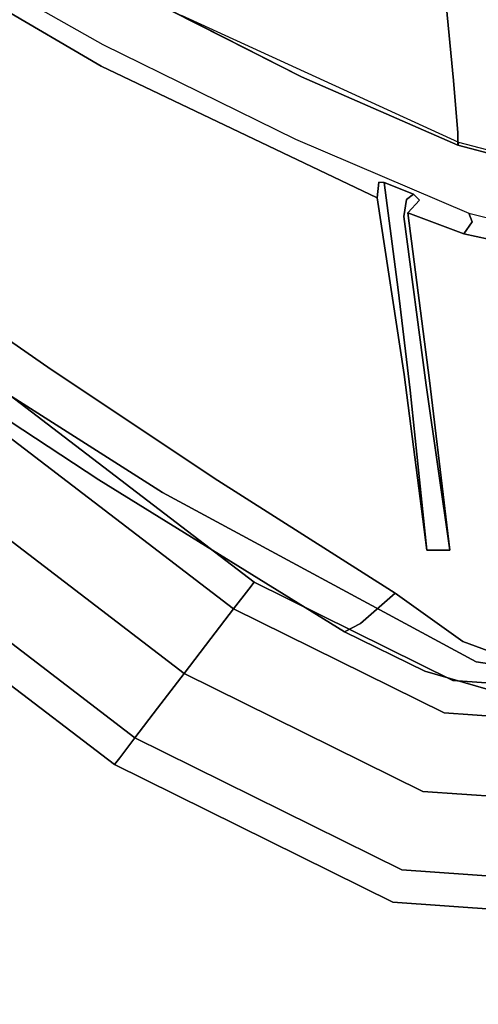
# Model space of a CAD drawing. Extents: x -10 to 409, y -3 to 367.
# Drawn here: x 172 to 174, y 211 to 216 of the extents above; entities that cross this region are included whole.
import ezdxf

# ---------------------------------------------------------------- set-up
doc = ezdxf.new("R2010")
doc.units = 0
doc.header["$LTSCALE"] = 30
doc.header["$MEASUREMENT"] = 0
for name, color, linetype in [('1', 4, 'CONTINUOUS'), ('AFUCH-3-CVPL', 19, 'CONTINUOUS'), ('AFUCH-3-FMPT', 4, 'CONTINUOUS'), ('AFUCH-3-STPL', 19, 'CONTINUOUS'), ('AFUTL-3-EDPL', 19, 'CONTINUOUS'), ('AFUTL-3-TPLW', 15, 'CONTINUOUS')]:
    doc.layers.add(name, color=color, linetype=linetype)

# ---------------------------------------------------------------- blocks, each defined once
blk = doc.blocks.new('3DKRK4100H24NB')
at = {"layer": 'AFUCH-3-CVPL'}
for points, invisible_edges in [([(-1.6736, -11.2681, 22.3975), (-1.2769, -11.6075, 22.5052), (-2.2179, -10.9697, 22.5053)], 13), ([(-1.7618, -11.2782, 22.8564), (-2.2179, -10.9697, 22.5053), (-1.2769, -11.6075, 22.5052)], 13), ([(-0.3214, -11.8124, 22.2616), (-0.6067, -11.149, 22.0491), (-0.3122, -11.0598, 21.9685)], 15), ([(-0.6314, -11.934, 22.4206), (-1.6736, -11.2681, 22.3975), (-1.538, -11.1541, 22.2875)], 15), ([(-0.6213, -11.7053, 22.2719), (-1.538, -11.1541, 22.2875), (-0.6067, -11.149, 22.0491)], 7), ([(-0.6314, -11.934, 22.4206), (-1.538, -11.1541, 22.2875), (-0.6213, -11.7053, 22.2719)], 7), ([(-0.6067, -11.149, 22.0491), (-0.3214, -11.8124, 22.2616), (-0.6213, -11.7053, 22.2719)], 7), ([(-1.6736, -11.2681, 22.3975), (-0.6314, -11.934, 22.4206), (-1.2769, -11.6075, 22.5052)], 15), ([(-1.2769, -11.6075, 22.5052), (-0.6317, -11.9761, 22.8564), (-1.7618, -11.2782, 22.8564)], 13), ([(-0.6317, -11.9761, 22.8564), (-1.2769, -11.6075, 22.5052), (-0.6377, -11.9868, 22.5054)], 5), ([(-0.6314, -11.934, 22.4206), (-0.6377, -11.9868, 22.5054), (-1.2769, -11.6075, 22.5052)], 12), ([(-0.6314, -11.934, 22.4206), (-0.6213, -11.7053, 22.2719), (-0.3214, -11.8124, 22.2616)], 14), ([(-0.6314, -11.934, 22.4206), (-0.3214, -11.8124, 22.2616), (-0.3266, -12.066, 22.4204)], 15), ([(-0.3266, -12.066, 22.4204), (-0.6377, -11.9868, 22.5054), (-0.6314, -11.934, 22.4206)], 13), ([(-0.3298, -12.1114, 22.5052), (-0.6317, -11.9761, 22.8564), (-0.6377, -11.9868, 22.5054)], 5), ([(-0.3266, -12.066, 22.4204), (-0.3298, -12.1114, 22.5052), (-0.6377, -11.9868, 22.5054)], 13), ([(-0.3265, -12.0996, 22.8564), (-0.6317, -11.9761, 22.8564), (-0.3298, -12.1114, 22.5052)], 14)]:
    blk.add_3dface(points, dxfattribs=dict(at, invisible_edges=invisible_edges))
at = {"layer": 'AFUCH-3-FMPT'}
for points, invisible_edges in [([(-3.1791, -12.3621, 6.1052), (-1.7538, -13.7651, 6.1052), (-1.7805, -13.7923, 6.2965), (-3.2058, -12.3892, 6.2965)], 12), ([(-3.2058, -12.3892, 5.9139), (-1.7805, -13.7923, 5.9139), (-1.7538, -13.7651, 6.1052), (-3.1791, -12.3621, 6.1052)], 9), ([(-3.2818, -12.4664, 5.7516), (-1.8566, -13.8695, 5.7516), (-1.7805, -13.7923, 5.9139), (-3.2058, -12.3892, 5.9139)], 12), ([(-3.2058, -12.3892, 6.2965), (-1.7805, -13.7923, 6.2965), (-1.8566, -13.8695, 6.4588), (-3.2818, -12.4664, 6.4588)], 9), ([(-3.3956, -12.582, 5.6433), (-1.9704, -13.9851, 5.6433), (-1.8566, -13.8695, 5.7516), (-3.2818, -12.4664, 5.7516)], 9), ([(-3.2818, -12.4664, 6.4588), (-1.8566, -13.8695, 6.4588), (-1.9704, -13.9851, 6.5671), (-3.3956, -12.582, 6.5671)], 12), ([(-3.5299, -12.7184, 5.6052), (-2.1046, -14.1215, 5.6052), (-1.9704, -13.9851, 5.6433), (-3.3956, -12.582, 5.6433)], 12), ([(-3.3956, -12.582, 6.5671), (-1.9704, -13.9851, 6.5671), (-2.1046, -14.1215, 6.6052), (-3.5299, -12.7184, 6.6052)], 9), ([(-3.6641, -12.8548, 5.6433), (-2.2388, -14.2578, 5.6433), (-2.1046, -14.1215, 5.6052), (-3.5299, -12.7184, 5.6052)], 9), ([(-3.5299, -12.7184, 6.6052), (-2.1046, -14.1215, 6.6052), (-2.2388, -14.2578, 6.5671), (-3.6641, -12.8548, 6.5671)], 12), ([(-3.6641, -12.8548, 6.5671), (-2.2388, -14.2578, 6.5671), (-2.3526, -14.3734, 6.4588), (-3.7779, -12.9704, 6.4588)], 9), ([(-3.7779, -12.9704, 5.7516), (-2.3526, -14.3734, 5.7516), (-2.2388, -14.2578, 5.6433), (-3.6641, -12.8548, 5.6433)], 12), ([(-3.7779, -12.9704, 6.4588), (-2.3526, -14.3734, 6.4588), (-2.4287, -14.4507, 6.2965), (-3.8539, -13.0476, 6.2965)], 12), ([(-3.8539, -13.0476, 5.9139), (-2.4287, -14.4507, 5.9139), (-2.3526, -14.3734, 5.7516), (-3.7779, -12.9704, 5.7516)], 9), ([(-3.8539, -13.0476, 6.2965), (-2.4287, -14.4507, 6.2965), (-2.4554, -14.4778, 6.1052), (-3.8806, -13.0747, 6.1052)], 9), ([(-3.8806, -13.0747, 6.1052), (-2.4554, -14.4778, 6.1052), (-2.4287, -14.4507, 5.9139), (-3.8539, -13.0476, 5.9139)], 12), ([(-1.7805, -13.7923, 6.2965), (-0.9621, -14.3322, 6.2965), (-1.0031, -14.4325, 6.4588), (-1.8566, -13.8695, 6.4588)], 3), ([(-1.8566, -13.8695, 5.7516), (-1.0031, -14.4325, 5.7516), (-0.9621, -14.3322, 5.9139), (-1.7805, -13.7923, 5.9139)], 6), ([(-1.7805, -13.7923, 5.9139), (-0.9621, -14.3322, 5.9139), (-0.9476, -14.297, 6.1052), (-1.7538, -13.7651, 6.1052)], 3), ([(-1.7538, -13.7651, 6.1052), (-0.9476, -14.297, 6.1052), (-0.9621, -14.3322, 6.2965), (-1.7805, -13.7923, 6.2965)], 6), ([(-1.8566, -13.8695, 6.4588), (-1.0031, -14.4325, 6.4588), (-1.0646, -14.5826, 6.5671), (-1.9704, -13.9851, 6.5671)], 6), ([(-1.9704, -13.9851, 5.6433), (-1.0646, -14.5826, 5.6433), (-1.0031, -14.4325, 5.7516), (-1.8566, -13.8695, 5.7516)], 3), ([(-1.9704, -13.9851, 6.5671), (-1.0646, -14.5826, 6.5671), (-1.1372, -14.7597, 6.6052), (-2.1046, -14.1215, 6.6052)], 3), ([(-2.1046, -14.1215, 5.6052), (-1.1372, -14.7597, 5.6052), (-1.0646, -14.5826, 5.6433), (-1.9704, -13.9851, 5.6433)], 6), ([(-2.1046, -14.1215, 6.6052), (-1.1372, -14.7597, 6.6052), (-1.2097, -14.9367, 6.5671), (-2.2388, -14.2578, 6.5671)], 6), ([(-2.2388, -14.2578, 5.6433), (-1.2097, -14.9367, 5.6433), (-1.1372, -14.7597, 5.6052), (-2.1046, -14.1215, 5.6052)], 3), ([(-2.3526, -14.3734, 5.7516), (-1.2712, -15.0868, 5.7516), (-1.2097, -14.9367, 5.6433), (-2.2388, -14.2578, 5.6433)], 6), ([(-2.2388, -14.2578, 6.5671), (-1.2097, -14.9367, 6.5671), (-1.2712, -15.0868, 6.4588), (-2.3526, -14.3734, 6.4588)], 3), ([(-0.9621, -14.3322, 5.9139), (0, -14.5216, 5.9139), (0, -14.4835, 6.1052), (-0.9476, -14.297, 6.1052)], 9), ([(-0.9476, -14.297, 6.1052), (0, -14.4835, 6.1052), (0, -14.5216, 6.2965), (-0.9621, -14.3322, 6.2965)], 12), ([(-1.0031, -14.4325, 5.7516), (0, -14.63, 5.7516), (0, -14.5216, 5.9139), (-0.9621, -14.3322, 5.9139)], 12), ([(-0.9621, -14.3322, 6.2965), (0, -14.5216, 6.2965), (0, -14.63, 6.4588), (-1.0031, -14.4325, 6.4588)], 9), ([(-2.4287, -14.4507, 5.9139), (-1.3123, -15.1871, 5.9139), (-1.2712, -15.0868, 5.7516), (-2.3526, -14.3734, 5.7516)], 3), ([(-2.3526, -14.3734, 6.4588), (-1.2712, -15.0868, 6.4588), (-1.3123, -15.1871, 6.2965), (-2.4287, -14.4507, 6.2965)], 6), ([(-1.0646, -14.5826, 5.6433), (0, -14.7922, 5.6433), (0, -14.63, 5.7516), (-1.0031, -14.4325, 5.7516)], 9), ([(-1.0031, -14.4325, 6.4588), (0, -14.63, 6.4588), (0, -14.7922, 6.5671), (-1.0646, -14.5826, 6.5671)], 12), ([(-2.4554, -14.4778, 6.1052), (-1.3267, -15.2224, 6.1052), (-1.3123, -15.1871, 5.9139), (-2.4287, -14.4507, 5.9139)], 6), ([(-2.4287, -14.4507, 6.2965), (-1.3123, -15.1871, 6.2965), (-1.3267, -15.2224, 6.1052), (-2.4554, -14.4778, 6.1052)], 3), ([(-1.1372, -14.7597, 5.6052), (0, -14.9835, 5.6052), (0, -14.7922, 5.6433), (-1.0646, -14.5826, 5.6433)], 12), ([(-1.0646, -14.5826, 6.5671), (0, -14.7922, 6.5671), (0, -14.9835, 6.6052), (-1.1372, -14.7597, 6.6052)], 9), ([(-1.2097, -14.9367, 5.6433), (0, -15.1749, 5.6433), (0, -14.9835, 5.6052), (-1.1372, -14.7597, 5.6052)], 9), ([(-1.1372, -14.7597, 6.6052), (0, -14.9835, 6.6052), (0, -15.1749, 6.5671), (-1.2097, -14.9367, 6.5671)], 12), ([(-1.2097, -14.9367, 6.5671), (0, -15.1749, 6.5671), (0, -15.3371, 6.4588), (-1.2712, -15.0868, 6.4588)], 9), ([(-1.2712, -15.0868, 5.7516), (0, -15.3371, 5.7516), (0, -15.1749, 5.6433), (-1.2097, -14.9367, 5.6433)], 12), ([(-1.2712, -15.0868, 6.4588), (0, -15.3371, 6.4588), (0, -15.4455, 6.2965), (-1.3123, -15.1871, 6.2965)], 12), ([(-1.3123, -15.1871, 5.9139), (0, -15.4455, 5.9139), (0, -15.3371, 5.7516), (-1.2712, -15.0868, 5.7516)], 9), ([(-1.3123, -15.1871, 6.2965), (0, -15.4455, 6.2965), (0, -15.4835, 6.1052), (-1.3267, -15.2224, 6.1052)], 9), ([(-1.3267, -15.2224, 6.1052), (0, -15.4835, 6.1052), (0, -15.4455, 5.9139), (-1.3123, -15.1871, 5.9139)], 12)]:
    blk.add_3dface(points, dxfattribs=dict(at, invisible_edges=invisible_edges))
at = {"layer": 'AFUCH-3-STPL'}
for points, invisible_edges in [([(-2.2252, -11.3231, 23.7728), (-3.239, -10.6108, 23.8162), (-3.424, -10.3986, 23.8021)], 15), ([(-2.9947, -10.7087, 22.5121), (-2.2252, -11.3231, 23.7728), (-3.424, -10.3986, 23.8021)], 15), ([(-3.5456, -11.1359, 23.7675), (-3.239, -10.6108, 23.8162), (-2.1356, -11.4539, 23.7839)], 13), ([(-3.239, -10.6108, 23.8162), (-2.2252, -11.3231, 23.7728), (-2.1356, -11.4539, 23.7839)], 7), ([(-2.1172, -11.3607, 22.5121), (-2.2252, -11.3231, 23.7728), (-2.9947, -10.7087, 22.5121)], 7), ([(-3.3594, -11.0223, 24.069), (-1.7898, -11.53, 24.0665), (-1.6184, -10.8424, 24.1043)], 15), ([(-1.1113, -10.9485, 24.1044), (-1.6184, -10.8424, 24.1043), (-1.7898, -11.53, 24.0665)], 15), ([(1.1417, -11.6772, 24.0644), (1.0957, -10.9241, 24.1043), (-1.1113, -10.9485, 24.1044)], 15), ([(-1.178, -11.6272, 24.067), (-1.1113, -10.9485, 24.1044), (-1.7898, -11.53, 24.0665)], 15), ([(-1.178, -11.6272, 24.067), (1.1417, -11.6772, 24.0644), (-1.1113, -10.9485, 24.1044)], 15), ([(-1.7898, -11.53, 24.0665), (-3.3594, -11.0223, 24.069), (-1.9688, -12.1625, 23.9592)], 15), ([(-3.3594, -11.0223, 24.069), (-3.1585, -12.1631, 23.8765), (-1.9688, -12.1625, 23.9592)], 15), ([(-2.1356, -11.4539, 23.7839), (-2.7387, -11.9683, 23.6723), (-3.5456, -11.1359, 23.7675)], 15), ([(-0.9762, -12.109, 22.9994), (-2.2252, -11.3231, 23.7728), (-2.1172, -11.3607, 22.5121)], 15), ([(-0.9991, -12.1047, 23.6696), (-2.2252, -11.3231, 23.7728), (-0.9762, -12.109, 22.9994)], 7), ([(-2.1356, -11.4539, 23.7839), (-2.2252, -11.3231, 23.7728), (-1.0151, -12.1715, 23.7017)], 7), ([(-0.9991, -12.1047, 23.6696), (-1.0151, -12.1715, 23.7017), (-2.2252, -11.3231, 23.7728)], 14), ([(-0.9762, -12.109, 22.9994), (-2.1172, -11.3607, 22.5121), (-1.3355, -11.8732, 22.5121)], 13), ([(-2.7387, -11.9683, 23.6723), (-2.1356, -11.4539, 23.7839), (-1.4148, -12.2593, 23.6721)], 15), ([(-2.1356, -11.4539, 23.7839), (-1.0151, -12.1715, 23.7017), (-1.4148, -12.2593, 23.6721)], 14), ([(-1.178, -11.6272, 24.067), (-1.7898, -11.53, 24.0665), (-1.9688, -12.1625, 23.9592)], 15), ([(-1.9688, -12.1625, 23.9592), (-1.0198, -12.3431, 23.9564), (-1.178, -11.6272, 24.067)], 15), ([(1.1417, -11.6772, 24.0644), (-1.178, -11.6272, 24.067), (-1.0198, -12.3431, 23.9564)], 15), ([(-1.0198, -12.3431, 23.9564), (1.2051, -12.2994, 23.9573), (1.1417, -11.6772, 24.0644)], 15), ([(-0.9762, -12.109, 22.9994), (-1.3355, -11.8732, 22.5121), (-0.6269, -12.2866, 22.5121)], 13), ([(-3.2455, -12.2239, 23.5567), (-2.7387, -11.9683, 23.6723), (-2.3638, -12.6009, 23.5169)], 15), ([(-2.3638, -12.6009, 23.5169), (-2.7387, -11.9683, 23.6723), (-1.4148, -12.2593, 23.6721)], 15), ([(-2.0282, -13.2777, 23.5737), (-3.3891, -12.1002, 23.873), (-3.6055, -12.1394, 23.7507)], 15), ([(-3.3891, -12.1002, 23.873), (-2.5281, -12.725, 23.7542), (-3.1585, -12.1631, 23.8765)], 13), ([(-3.3891, -12.1002, 23.873), (-2.0282, -13.2777, 23.5737), (-2.5281, -12.725, 23.7542)], 15), ([(-0.9991, -12.1047, 23.6696), (-0.9762, -12.109, 22.9994), (-1.0151, -12.1715, 23.7017)], 6), ([(-0.9738, -12.5803, 23.0925), (-1.0151, -12.1715, 23.7017), (-0.9762, -12.109, 22.9994)], 7), ([(-0.8552, -12.1748, 22.9999), (-0.9762, -12.109, 22.9994), (-0.6269, -12.2866, 22.5121)], 14), ([(-0.8891, -12.1938, 23.0279), (-0.9762, -12.109, 22.9994), (-0.8552, -12.1748, 22.9999)], 5), ([(-0.9738, -12.5803, 23.0925), (-0.9762, -12.109, 22.9994), (-0.9091, -12.2665, 23.0534)], 14), ([(-0.9091, -12.2665, 23.0534), (-0.9762, -12.109, 22.9994), (-0.8891, -12.1938, 23.0279)], 7), ([(-2.0282, -13.2777, 23.5737), (-3.6055, -12.1394, 23.7507), (-2.3056, -13.2657, 23.4429)], 15), ([(-3.6055, -12.1394, 23.7507), (-3.2997, -12.4478, 23.5817), (-2.3056, -13.2657, 23.4429)], 15), ([(-2.5281, -12.725, 23.7542), (-1.9688, -12.1625, 23.9592), (-3.1585, -12.1631, 23.8765)], 7), ([(-1.9688, -12.1625, 23.9592), (-2.5281, -12.725, 23.7542), (-1.3571, -12.9452, 23.7551)], 15), ([(-1.3571, -12.9452, 23.7551), (-1.0198, -12.3431, 23.9564), (-1.9688, -12.1625, 23.9592)], 15), ([(-0.9927, -12.9487, 23.4614), (-1.4148, -12.2593, 23.6721), (-1.0151, -12.1715, 23.7017)], 7), ([(-0.9738, -12.5803, 23.0925), (-0.9927, -12.9487, 23.4614), (-1.0151, -12.1715, 23.7017)], 13), ([(-0.8901, -12.252, 23.6763), (-0.9091, -12.2665, 23.0534), (-0.8891, -12.1938, 23.0279)], 13), ([(-0.8332, -12.2038, 23.6398), (-0.8901, -12.252, 23.6763), (-0.8891, -12.1938, 23.0279)], 14), ([(-0.8901, -12.252, 23.6763), (-0.8332, -12.2038, 23.6398), (-0.617, -12.3256, 23.6456)], 14), ([(-0.8891, -12.1938, 23.0279), (-0.8552, -12.1748, 22.9999), (-0.8332, -12.2038, 23.6398)], 12), ([(-0.8332, -12.2038, 23.6398), (-0.8552, -12.1748, 22.9999), (-0.617, -12.3256, 23.6456)], 14), ([(-0.8552, -12.1748, 22.9999), (-0.6269, -12.2866, 22.5121), (-0.617, -12.3256, 23.6456)], 13), ([(-2.5973, -12.7795, 23.4254), (-2.9065, -12.6624, 23.4254), (-3.2455, -12.2239, 23.5567)], 15), ([(-2.3638, -12.6009, 23.5169), (-2.5973, -12.7795, 23.4254), (-3.2455, -12.2239, 23.5567)], 15), ([(-0.8879, -12.9885, 23.4503), (-0.9091, -12.2665, 23.0534), (-0.8901, -12.252, 23.6763)], 7), ([(-0.8879, -12.9885, 23.4503), (-0.8901, -12.252, 23.6763), (-0.6597, -12.3738, 23.662)], 12), ([(-0.8901, -12.252, 23.6763), (-0.617, -12.3256, 23.6456), (-0.6597, -12.3738, 23.662)], 5), ([(-0.9927, -12.9487, 23.4614), (-2.3638, -12.6009, 23.5169), (-1.4148, -12.2593, 23.6721)], 15), ([(1.2975, -12.9622, 23.7561), (1.2051, -12.2994, 23.9573), (-1.0198, -12.3431, 23.9564)], 15), ([(-0.9044, -13.0074, 23.1319), (-0.9738, -12.5803, 23.0925), (-0.9091, -12.2665, 23.0534)], 7), ([(-0.9091, -12.2665, 23.0534), (-0.8879, -12.9885, 23.4503), (-0.9044, -13.0074, 23.1319)], 7), ([(-0.3102, -12.4102, 22.512), (-0.3182, -12.4364, 23.6081), (-0.6269, -12.2866, 22.5121)], 7), ([(-0.3182, -12.4364, 23.6081), (-0.617, -12.3256, 23.6456), (-0.6269, -12.2866, 22.5121)], 13), ([(-1.0198, -12.3431, 23.9564), (-1.3571, -12.9452, 23.7551), (-0.3652, -13.0264, 23.7571)], 15), ([(1.2975, -12.9622, 23.7561), (-1.0198, -12.3431, 23.9564), (-0.3652, -13.0264, 23.7571)], 15), ([(-0.6597, -12.3738, 23.662), (-0.617, -12.3256, 23.6456), (-0.3427, -12.4834, 23.6361)], 6), ([(-0.3182, -12.4364, 23.6081), (-0.3427, -12.4834, 23.6361), (-0.617, -12.3256, 23.6456)], 15), ([(-0.8879, -12.9885, 23.4503), (-0.6597, -12.3738, 23.662), (-0.3427, -12.4834, 23.6361)], 13), ([(-3.2997, -12.4478, 23.5817), (-2.3691, -13.2385, 23.3564), (-2.3056, -13.2657, 23.4429)], 14), ([(-3.1134, -12.5658, 23.4658), (-2.3691, -13.2385, 23.3564), (-3.2997, -12.4478, 23.5817)], 13), ([(0, -12.8546, 23.5232), (-0.8879, -12.9885, 23.4503), (-0.3427, -12.4834, 23.6361)], 15), ([(-2.9065, -12.6624, 23.4254), (-2.1011, -13.3275, 23.2311), (-3.1134, -12.5658, 23.4658)], 14), ([(-3.1134, -12.5658, 23.4658), (-2.2707, -13.2816, 23.2724), (-2.3691, -13.2385, 23.3564)], 15), ([(-2.2707, -13.2816, 23.2724), (-3.1134, -12.5658, 23.4658), (-2.1011, -13.3275, 23.2311)], 15), ([(-1.9644, -13.3049, 23.2526), (-2.5973, -12.7795, 23.4254), (-2.3638, -12.6009, 23.5169)], 15), ([(-2.3638, -12.6009, 23.5169), (-0.9927, -12.9487, 23.4614), (-1.9644, -13.3049, 23.2526)], 15), ([(-0.976, -13.0194, 23.1311), (-0.9927, -12.9487, 23.4614), (-0.9738, -12.5803, 23.0925)], 7), ([(-0.976, -13.0194, 23.1311), (-0.9738, -12.5803, 23.0925), (-0.9044, -13.0074, 23.1319)], 14), ([(-2.1011, -13.3275, 23.2311), (-2.9065, -12.6624, 23.4254), (-2.5973, -12.7795, 23.4254)], 14), ([(-1.8699, -13.2936, 23.5771), (-1.3571, -12.9452, 23.7551), (-2.5281, -12.725, 23.7542)], 7), ([(-2.0282, -13.2777, 23.5737), (-1.8699, -13.2936, 23.5771), (-2.5281, -12.725, 23.7542)], 13), ([(-2.1011, -13.3275, 23.2311), (-2.5973, -12.7795, 23.4254), (-1.9644, -13.3049, 23.2526)], 15), ([(-0.7043, -13.3166, 23.3227), (-0.8879, -12.9885, 23.4503), (0, -12.8546, 23.5232)], 15), ([(-1.9644, -13.3049, 23.2526), (-0.9927, -12.9487, 23.4614), (-0.9903, -13.7194, 23.1004)], 13), ([(-1.3571, -12.9452, 23.7551), (-1.8699, -13.2936, 23.5771), (-0.0339, -13.6364, 23.495)], 15), ([(-0.0339, -13.6364, 23.495), (-0.3652, -13.0264, 23.7571), (-1.3571, -12.9452, 23.7551)], 15), ([(-0.9927, -12.9487, 23.4614), (-0.976, -13.0194, 23.1311), (-0.9903, -13.7194, 23.1004)], 5), ([(-0.9903, -13.7194, 23.1004), (-0.9044, -13.0074, 23.1319), (-0.8911, -13.7324, 23.0978)], 5), ([(-0.9044, -13.0074, 23.1319), (-0.9903, -13.7194, 23.1004), (-0.976, -13.0194, 23.1311)], 13), ([(-0.8911, -13.7324, 23.0978), (-0.9044, -13.0074, 23.1319), (-0.8879, -12.9885, 23.4503)], 6), ([(-0.8879, -12.9885, 23.4503), (-0.7043, -13.3166, 23.3227), (-0.8911, -13.7324, 23.0978)], 7), ([(-2.3691, -13.2385, 23.3564), (-1.4091, -13.9807, 22.9816), (-1.3904, -14.0278, 23.0107)], 7), ([(-2.3691, -13.2385, 23.3564), (-2.2707, -13.2816, 23.2724), (-1.4091, -13.9807, 22.9816)], 15), ([(-2.3056, -13.2657, 23.4429), (-2.3691, -13.2385, 23.3564), (-1.3904, -14.0278, 23.0107)], 13), ([(-2.0282, -13.2777, 23.5737), (-2.3056, -13.2657, 23.4429), (-1.3159, -14.0011, 23.1836)], 15), ([(-1.3159, -14.0011, 23.1836), (-2.3056, -13.2657, 23.4429), (-1.3904, -14.0278, 23.0107)], 7), ([(-2.2707, -13.2816, 23.2724), (-2.1011, -13.3275, 23.2311), (-1.4091, -13.9807, 22.9816)], 15), ([(-1.1503, -13.8882, 23.3204), (-2.0282, -13.2777, 23.5737), (-1.3159, -14.0011, 23.1836)], 7), ([(-1.1503, -13.8882, 23.3204), (-1.8699, -13.2936, 23.5771), (-2.0282, -13.2777, 23.5737)], 14), ([(-2.1011, -13.3275, 23.2311), (-1.9644, -13.3049, 23.2526), (-1.2674, -13.8616, 23.0036)], 15), ([(-0.8378, -14.2291, 22.8177), (-2.1011, -13.3275, 23.2311), (-1.2674, -13.8616, 23.0036)], 14), ([(-0.8378, -14.2291, 22.8177), (-1.4091, -13.9807, 22.9816), (-2.1011, -13.3275, 23.2311)], 7), ([(-0.9903, -13.7194, 23.1004), (-1.2674, -13.8616, 23.0036), (-1.9644, -13.3049, 23.2526)], 15), ([(-1.1503, -13.8882, 23.3204), (-0.0339, -13.6364, 23.495), (-1.8699, -13.2936, 23.5771)], 7), ([(-0.8911, -13.7324, 23.0978), (-0.7043, -13.3166, 23.3227), (-0.7359, -13.7965, 23.0701)], 15), ([(-0.8835, -14.1341, 23.1888), (-0.0339, -13.6364, 23.495), (-1.1503, -13.8882, 23.3204)], 7), ([(-0.8835, -14.1341, 23.1888), (-0.431, -14.2402, 23.1368), (-0.0339, -13.6364, 23.495)], 15), ([(-0.9569, -14.0634, 22.8976), (-1.2674, -13.8616, 23.0036), (-0.9903, -13.7194, 23.1004)], 15), ([(-0.9903, -13.7194, 23.1004), (-0.8911, -13.7324, 23.0978), (-0.9569, -14.0634, 22.8976)], 14), ([(-0.7359, -13.7965, 23.0701), (-0.9569, -14.0634, 22.8976), (-0.8911, -13.7324, 23.0978)], 15), ([(-0.6403, -14.1993, 22.8233), (-0.9569, -14.0634, 22.8976), (-0.7359, -13.7965, 23.0701)], 15), ([(-0.9569, -14.0634, 22.8976), (-0.8378, -14.2291, 22.8177), (-1.2674, -13.8616, 23.0036)], 15), ([(-1.3159, -14.0011, 23.1836), (-0.8835, -14.1341, 23.1888), (-1.1503, -13.8882, 23.3204)], 5), ([(-1.4091, -13.9807, 22.9816), (-1.0456, -14.2403, 22.8714), (-1.3904, -14.0278, 23.0107)], 15), ([(-1.0456, -14.2403, 22.8714), (-1.4091, -13.9807, 22.9816), (-0.8378, -14.2291, 22.8177)], 15), ([(-1.3904, -14.0278, 23.0107), (-1.0489, -14.2213, 23.0047), (-1.3159, -14.0011, 23.1836)], 7), ([(-1.0489, -14.2213, 23.0047), (-0.8835, -14.1341, 23.1888), (-1.3159, -14.0011, 23.1836)], 15), ([(-1.0489, -14.2213, 23.0047), (-1.3904, -14.0278, 23.0107), (-1.0648, -14.2408, 22.894)], 13), ([(-1.0456, -14.2403, 22.8714), (-1.0648, -14.2408, 22.894), (-1.3904, -14.0278, 23.0107)], 13), ([(-0.9569, -14.0634, 22.8976), (-0.6403, -14.1993, 22.8233), (-0.8378, -14.2291, 22.8177)], 15), ([(-0.517, -14.3232, 23.0696), (-0.8835, -14.1341, 23.1888), (-1.0489, -14.2213, 23.0047)], 14), ([(-0.431, -14.2402, 23.1368), (-0.8835, -14.1341, 23.1888), (-0.517, -14.3232, 23.0696)], 13), ([(-1.0648, -14.2408, 22.894), (-0.721, -14.3895, 22.8125), (-1.0489, -14.2213, 23.0047)], 14), ([(-0.7119, -14.3692, 22.9205), (-0.517, -14.3232, 23.0696), (-1.0489, -14.2213, 23.0047)], 15), ([(-0.721, -14.3895, 22.8125), (-0.7119, -14.3692, 22.9205), (-1.0489, -14.2213, 23.0047)], 15), ([(-0.8378, -14.2291, 22.8177), (-0.6971, -14.3903, 22.7924), (-1.0456, -14.2403, 22.8714)], 15), ([(-0.8378, -14.2291, 22.8177), (-0.6403, -14.1993, 22.8233), (-0.2106, -14.4042, 22.7231)], 7), ([(-0.8378, -14.2291, 22.8177), (-0.2106, -14.4042, 22.7231), (-0.6971, -14.3903, 22.7924)], 14), ([(-1.0648, -14.2408, 22.894), (-1.0456, -14.2403, 22.8714), (-0.6971, -14.3903, 22.7924)], 15), ([(-0.721, -14.3895, 22.8125), (-1.0648, -14.2408, 22.894), (-0.6971, -14.3903, 22.7924)], 14)]:
    blk.add_3dface(points, dxfattribs=dict(at, invisible_edges=invisible_edges))
blk = doc.blocks.new('BBNST727')
at = {"layer": 'AFUTL-3-EDPL'}
blk.add_3dface([(2.0001, -43.1745, 28.25), (2.0001, -43.1745, 29.5), (97, -34.8631, 29.5), (97, -34.8631, 28.25)], dxfattribs=at)
at = {"layer": 'AFUTL-3-TPLW'}
for points in [[(2, 25.1485, 29.5), (97, 16.837, 29.5), (97, -34.8631, 29.5), (2.0001, -43.1745, 29.5)], [(2, 25.1485, 28.25), (97, 16.837, 28.25), (97, -34.8631, 28.25), (2.0001, -43.1745, 28.25)]]:
    blk.add_3dface(points, dxfattribs=at)

msp = doc.modelspace()

# ---------------------------------------------------------------- block references
at = {"layer": '1'}
for name, p, rotation in [('3DKRK4100H24NB', (172.9101, 227.0657), 7.119534425246766), ('BBNST727', (258.9891, 173.6138), 180)]:
    msp.add_blockref(name, p, dxfattribs=dict(at, rotation=rotation))

doc.saveas('drawing.dxf')
